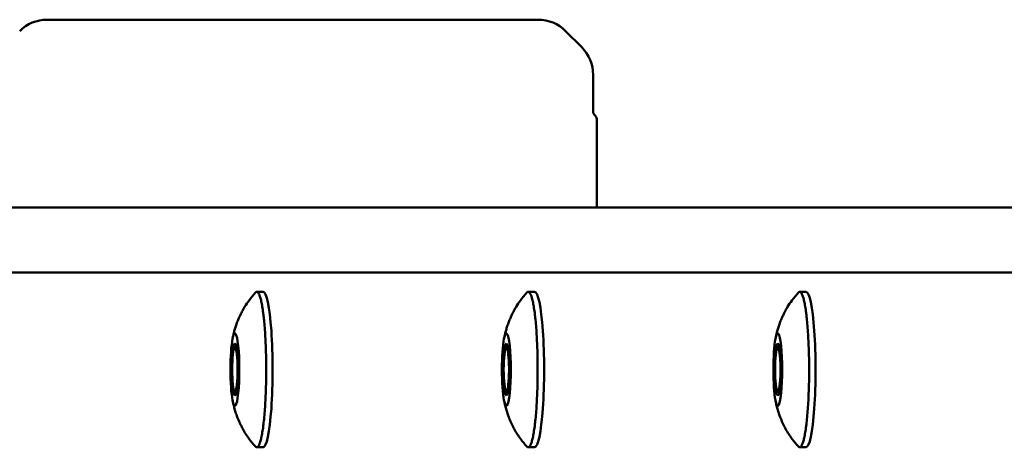
# Model space of a CAD drawing. Units: millimetres. Extents: x -2418 to 2787, y -2334 to 2744.
# Drawn here: x 181 to 257, y 271 to 304 of the extents above; entities that cross this region are included whole.
import ezdxf

# ---------------------------------------------------------------- set-up
doc = ezdxf.new("R2010")
doc.units = ezdxf.units.MM
doc.linetypes.add('K5LT_BASIC', pattern=[0])
doc.layers.add('Системный слой (1)', color=7, linetype='Continuous', true_color=0x909090)

msp = doc.modelspace()

# ---------------------------------------------------------------- linework, layer by layer
at = {"layer": 'Системный слой (1)', "color": 150, "linetype": 'K5LT_BASIC', "lineweight": 50, "true_color": 0x0080ff}
for p, q in [((202.368, 303.686), (183.411, 303.686)), ((221.325, 303.686), (202.368, 303.686)), ((223.447, 302.807), (224.689, 301.564)), ((225.568, 296.644), (225.568, 299.443)), ((225.868, 295.93), (225.868, 289.186)), ((314.375, 289.186), (102.71, 289.186)), ((105.757, 284.186), (307.092, 284.186)), ((200.09, 282.686), (199.594, 282.686)), ((221.052, 282.686), (220.556, 282.686)), ((242.013, 282.686), (241.517, 282.686)), ((198.013, 278.487), (197.884, 278.372)), ((218.974, 278.487), (218.846, 278.372)), ((239.936, 278.487), (239.807, 278.372)), ((198.013, 274.885), (197.884, 275)), ((218.974, 274.885), (218.846, 275)), ((239.936, 274.885), (239.807, 275)), ((200.09, 270.686), (199.594, 270.686)), ((221.052, 270.686), (220.556, 270.686)), ((242.013, 270.686), (241.517, 270.686))]:
    msp.add_line(p, q, dxfattribs=at)
for centre, radius, start, end in [((183.411, 300.686), 3, 90, 135), ((221.325, 300.686), 3, 45, 90), ((222.568, 299.443), 3, 0, 45), ((226.068, 296.644), 0.5, 180, 225.573), ((225.368, 295.93), 0.5, 0, 45.573)]:
    msp.add_arc(centre, radius, start, end, dxfattribs=at)
for centre, major_axis, start_param, end_param in [((200.09, 276.686), (0, -6), 0, 3.141593), ((221.052, 276.686), (0, -6), 0, 3.141593), ((242.013, 276.686), (0, -6), 0, 3.141593), ((197.907, 276.686), (0, -2.8), 3.703405, 4.712389), ((197.907, 276.686), (0, -2.8), 5.721373, 9.986591), ((218.868, 276.686), (0, -2.8), 3.703405, 4.712389), ((218.868, 276.686), (0, -2.8), 5.721373, 9.986591), ((239.83, 276.686), (0, -2.8), 3.703405, 4.712389), ((239.83, 276.686), (0, -2.8), 5.721373, 9.986591), ((197.907, 276.686), (0, 2), 0, 1.570796), ((197.907, 276.686), (0, -1.696), 3.250181, 6.174597), ((197.907, 276.686), (0, -1.696), 1.570796, 3.250181), ((197.907, 276.686), (0, 2), 3.141593, 6.283185), ((218.868, 276.686), (0, 2), 0, 1.570796), ((218.868, 276.686), (0, -1.696), 3.250181, 6.174597), ((218.868, 276.686), (0, -1.696), 1.570796, 3.250181), ((218.868, 276.686), (0, 2), 3.141593, 6.283185), ((239.83, 276.686), (0, 2), 0, 1.570796), ((239.83, 276.686), (0, -1.696), 3.250181, 6.174597), ((239.83, 276.686), (0, -1.696), 1.570796, 3.250181), ((239.83, 276.686), (0, 2), 3.141593, 6.283185), ((197.907, 276.686), (0, -2.8), 4.712389, 5.721373), ((197.907, 276.686), (0, 2), 1.570796, 3.141593), ((197.907, 276.686), (0, -1.696), 6.174597, 7.853982), ((218.868, 276.686), (0, -2.8), 4.712389, 5.721373), ((218.868, 276.686), (0, 2), 1.570796, 3.141593), ((218.868, 276.686), (0, -1.696), 6.174597, 7.853982), ((239.83, 276.686), (0, -2.8), 4.712389, 5.721373), ((239.83, 276.686), (0, 2), 1.570796, 3.141593), ((239.83, 276.686), (0, -1.696), 6.174597, 7.853982)]:
    msp.add_ellipse(centre, major_axis=major_axis, ratio=0.121869, start_param=start_param, end_param=end_param, dxfattribs=at)
for points, knots in [([(197.725, 279.055), (197.73, 279.08), (197.735, 279.105), (197.745, 279.154), (197.75, 279.178), (197.765, 279.252), (197.776, 279.301), (197.81, 279.449), (197.835, 279.547), (197.891, 279.751), (197.922, 279.857), (197.989, 280.068), (198.026, 280.174), (198.104, 280.385), (198.145, 280.49), (198.227, 280.683), (198.267, 280.772), (198.328, 280.901), (198.347, 280.941), (198.421, 281.092), (198.479, 281.201), (198.578, 281.378), (198.618, 281.447), (198.764, 281.688), (198.877, 281.857), (199.152, 282.235), (199.319, 282.439), (199.498, 282.633)], [0, 0, 0, 0, 0.324994, 0.324994, 0.649987, 0.649987, 1.299975, 1.299975, 2.59995, 2.59995, 3.997577, 3.997577, 5.414761, 5.414761, 6.831944, 6.831944, 8.059013, 8.059013, 8.615617, 8.615617, 10.167431, 10.167431, 11.159028, 11.159028, 13.702439, 13.702439, 17, 17, 17, 17]), ([(199.594, 270.686), (199.609, 270.686), (199.64, 270.694), (199.686, 270.729), (199.731, 270.789), (199.776, 270.871), (199.82, 270.976), (199.864, 271.104), (199.906, 271.254), (199.947, 271.425), (199.986, 271.618), (200.024, 271.83), (200.061, 272.061), (200.095, 272.311), (200.138, 272.666), (200.187, 273.152), (200.237, 273.79), (200.276, 274.474), (200.304, 275.192), (200.321, 275.934), (200.325, 276.435), (200.325, 276.686), (200.325, 277.063), (200.318, 277.691), (200.291, 278.545), (200.257, 279.248), (200.213, 279.91), (200.168, 280.419), (200.127, 280.796), (200.095, 281.063), (200.06, 281.312), (200.024, 281.544), (199.986, 281.756), (199.946, 281.948), (199.905, 282.119), (199.863, 282.269), (199.82, 282.396), (199.776, 282.501), (199.731, 282.584), (199.686, 282.643), (199.64, 282.678), (199.609, 282.686), (199.594, 282.686)], [0, 0, 0, 0, 0.883641, 1.763782, 2.643922, 3.524062, 4.404202, 5.284342, 6.164482, 7.044622, 7.924762, 8.804902, 9.685042, 10.565182, 11.445322, 13.205602, 14.965882, 16.726162, 18.486443, 20.246723, 22, 22, 22, 24.64042, 26.4007, 28.16098, 29.921261, 31.681541, 32.561681, 33.441821, 34.321961, 35.202101, 36.082241, 36.962381, 37.842521, 38.722661, 39.602801, 40.482941, 41.363081, 42.243221, 43.123361, 44, 44, 44, 44]), ([(218.686, 279.055), (218.691, 279.08), (218.696, 279.105), (218.706, 279.154), (218.711, 279.178), (218.727, 279.252), (218.738, 279.301), (218.772, 279.449), (218.797, 279.547), (218.852, 279.751), (218.883, 279.857), (218.951, 280.068), (218.987, 280.174), (219.065, 280.385), (219.107, 280.49), (219.189, 280.683), (219.228, 280.772), (219.289, 280.901), (219.308, 280.941), (219.383, 281.092), (219.441, 281.201), (219.54, 281.378), (219.58, 281.447), (219.726, 281.688), (219.839, 281.857), (220.114, 282.235), (220.281, 282.439), (220.459, 282.633)], [0, 0, 0, 0, 0.324994, 0.324994, 0.649987, 0.649987, 1.299975, 1.299975, 2.59995, 2.59995, 3.997577, 3.997577, 5.414761, 5.414761, 6.831944, 6.831944, 8.059013, 8.059013, 8.615617, 8.615617, 10.167431, 10.167431, 11.159028, 11.159028, 13.702439, 13.702439, 17, 17, 17, 17]), ([(220.556, 270.686), (220.571, 270.686), (220.602, 270.694), (220.648, 270.729), (220.693, 270.789), (220.738, 270.871), (220.782, 270.976), (220.825, 271.104), (220.867, 271.254), (220.908, 271.425), (220.948, 271.618), (220.986, 271.83), (221.022, 272.061), (221.057, 272.311), (221.1, 272.666), (221.149, 273.152), (221.198, 273.79), (221.237, 274.474), (221.266, 275.192), (221.283, 275.934), (221.287, 276.435), (221.287, 276.686), (221.287, 277.063), (221.28, 277.691), (221.253, 278.545), (221.219, 279.248), (221.175, 279.91), (221.129, 280.419), (221.089, 280.796), (221.056, 281.063), (221.022, 281.312), (220.986, 281.544), (220.948, 281.756), (220.908, 281.948), (220.867, 282.119), (220.825, 282.269), (220.782, 282.396), (220.737, 282.501), (220.693, 282.584), (220.647, 282.643), (220.601, 282.678), (220.571, 282.686), (220.556, 282.686)], [0, 0, 0, 0, 0.883641, 1.763782, 2.643922, 3.524062, 4.404202, 5.284342, 6.164482, 7.044622, 7.924762, 8.804902, 9.685042, 10.565182, 11.445322, 13.205602, 14.965882, 16.726162, 18.486443, 20.246723, 22, 22, 22, 24.64042, 26.4007, 28.16098, 29.921261, 31.681541, 32.561681, 33.441821, 34.321961, 35.202101, 36.082241, 36.962381, 37.842521, 38.722661, 39.602801, 40.482941, 41.363081, 42.243221, 43.123361, 44, 44, 44, 44]), ([(239.648, 279.055), (239.653, 279.08), (239.658, 279.105), (239.668, 279.154), (239.673, 279.178), (239.688, 279.252), (239.699, 279.301), (239.733, 279.449), (239.758, 279.547), (239.814, 279.751), (239.845, 279.857), (239.912, 280.068), (239.949, 280.174), (240.027, 280.385), (240.068, 280.49), (240.15, 280.683), (240.19, 280.772), (240.251, 280.901), (240.27, 280.941), (240.344, 281.092), (240.402, 281.201), (240.501, 281.378), (240.541, 281.447), (240.687, 281.688), (240.8, 281.857), (241.075, 282.235), (241.242, 282.439), (241.421, 282.633)], [0, 0, 0, 0, 0.324994, 0.324994, 0.649987, 0.649987, 1.299975, 1.299975, 2.59995, 2.59995, 3.997577, 3.997577, 5.414761, 5.414761, 6.831944, 6.831944, 8.059013, 8.059013, 8.615617, 8.615617, 10.167431, 10.167431, 11.159028, 11.159028, 13.702439, 13.702439, 17, 17, 17, 17]), ([(241.517, 270.686), (241.533, 270.686), (241.563, 270.694), (241.609, 270.729), (241.654, 270.789), (241.699, 270.871), (241.743, 270.976), (241.787, 271.104), (241.829, 271.254), (241.87, 271.425), (241.909, 271.618), (241.947, 271.83), (241.984, 272.061), (242.018, 272.311), (242.062, 272.666), (242.11, 273.152), (242.16, 273.79), (242.199, 274.474), (242.227, 275.192), (242.245, 275.934), (242.248, 276.435), (242.248, 276.686), (242.248, 277.063), (242.241, 277.691), (242.214, 278.545), (242.18, 279.248), (242.136, 279.91), (242.091, 280.419), (242.05, 280.796), (242.018, 281.063), (241.983, 281.312), (241.947, 281.544), (241.909, 281.756), (241.87, 281.948), (241.829, 282.119), (241.786, 282.269), (241.743, 282.396), (241.699, 282.501), (241.654, 282.584), (241.609, 282.643), (241.563, 282.678), (241.532, 282.686), (241.517, 282.686)], [0, 0, 0, 0, 0.883641, 1.763782, 2.643922, 3.524062, 4.404202, 5.284342, 6.164482, 7.044622, 7.924762, 8.804902, 9.685042, 10.565182, 11.445322, 13.205602, 14.965882, 16.726162, 18.486443, 20.246723, 22, 22, 22, 24.64042, 26.4007, 28.16098, 29.921261, 31.681541, 32.561681, 33.441821, 34.321961, 35.202101, 36.082241, 36.962381, 37.842521, 38.722661, 39.602801, 40.482941, 41.363081, 42.243221, 43.123361, 44, 44, 44, 44]), ([(199.498, 270.738), (199.328, 270.923), (199.169, 271.117), (198.926, 271.446), (198.836, 271.577), (198.665, 271.845), (198.584, 271.982), (198.482, 272.167), (198.457, 272.213), (198.36, 272.401), (198.291, 272.544), (198.163, 272.835), (198.105, 272.982), (198.008, 273.248), (197.969, 273.365), (197.899, 273.591), (197.869, 273.698), (197.824, 273.87), (197.808, 273.934), (197.786, 274.029), (197.779, 274.059), (197.769, 274.104), (197.766, 274.118), (197.762, 274.137), (197.76, 274.144), (197.758, 274.156), (197.756, 274.162), (197.753, 274.179), (197.75, 274.191), (197.74, 274.241), (197.732, 274.278), (197.725, 274.316)], [0, 0, 0, 0, 2.028986, 2.028986, 3.314913, 3.314913, 4.60084, 4.60084, 5.02709, 5.02709, 6.317243, 6.317243, 7.607395, 7.607395, 8.625392, 8.625392, 9.54504, 9.54504, 10.091704, 10.091704, 10.355084, 10.355084, 10.472351, 10.472351, 10.524562, 10.524562, 10.576774, 10.576774, 10.675663, 10.675663, 11, 11, 11, 11]), ([(220.459, 270.738), (220.29, 270.923), (220.13, 271.117), (219.887, 271.446), (219.797, 271.577), (219.626, 271.845), (219.545, 271.982), (219.444, 272.167), (219.419, 272.213), (219.321, 272.401), (219.253, 272.544), (219.125, 272.835), (219.066, 272.982), (218.97, 273.248), (218.93, 273.365), (218.861, 273.591), (218.83, 273.698), (218.785, 273.87), (218.77, 273.934), (218.747, 274.029), (218.74, 274.059), (218.73, 274.104), (218.727, 274.118), (218.723, 274.137), (218.722, 274.144), (218.719, 274.156), (218.718, 274.162), (218.714, 274.179), (218.712, 274.191), (218.701, 274.241), (218.694, 274.278), (218.686, 274.316)], [0, 0, 0, 0, 2.028986, 2.028986, 3.314913, 3.314913, 4.60084, 4.60084, 5.02709, 5.02709, 6.317243, 6.317243, 7.607395, 7.607395, 8.625392, 8.625392, 9.54504, 9.54504, 10.091704, 10.091704, 10.355084, 10.355084, 10.472351, 10.472351, 10.524562, 10.524562, 10.576774, 10.576774, 10.675663, 10.675663, 11, 11, 11, 11]), ([(241.421, 270.738), (241.251, 270.923), (241.092, 271.117), (240.849, 271.446), (240.759, 271.577), (240.588, 271.845), (240.507, 271.982), (240.405, 272.167), (240.38, 272.213), (240.283, 272.401), (240.214, 272.544), (240.087, 272.835), (240.028, 272.982), (239.931, 273.248), (239.892, 273.365), (239.822, 273.591), (239.792, 273.698), (239.747, 273.87), (239.731, 273.934), (239.709, 274.029), (239.702, 274.059), (239.692, 274.104), (239.689, 274.118), (239.685, 274.137), (239.683, 274.144), (239.681, 274.156), (239.679, 274.162), (239.676, 274.179), (239.673, 274.191), (239.663, 274.241), (239.655, 274.278), (239.648, 274.316)], [0, 0, 0, 0, 2.028986, 2.028986, 3.314913, 3.314913, 4.60084, 4.60084, 5.02709, 5.02709, 6.317243, 6.317243, 7.607395, 7.607395, 8.625392, 8.625392, 9.54504, 9.54504, 10.091704, 10.091704, 10.355084, 10.355084, 10.472351, 10.472351, 10.524562, 10.524562, 10.576774, 10.576774, 10.675663, 10.675663, 11, 11, 11, 11])]:
    msp.add_open_spline(points, degree=3, knots=knots, dxfattribs=at)
for points in [[(199.594, 282.686), (199.562, 282.686), (199.53, 282.668), (199.498, 282.633)], [(220.556, 282.686), (220.523, 282.686), (220.491, 282.668), (220.459, 282.633)], [(241.517, 282.686), (241.485, 282.686), (241.453, 282.668), (241.421, 282.633)], [(199.498, 270.738), (199.53, 270.703), (199.562, 270.686), (199.594, 270.686)], [(220.459, 270.738), (220.491, 270.703), (220.523, 270.686), (220.556, 270.686)], [(241.421, 270.738), (241.453, 270.703), (241.485, 270.686), (241.517, 270.686)]]:
    msp.add_open_spline(points, degree=3, dxfattribs=at)

doc.saveas('drawing.dxf')
